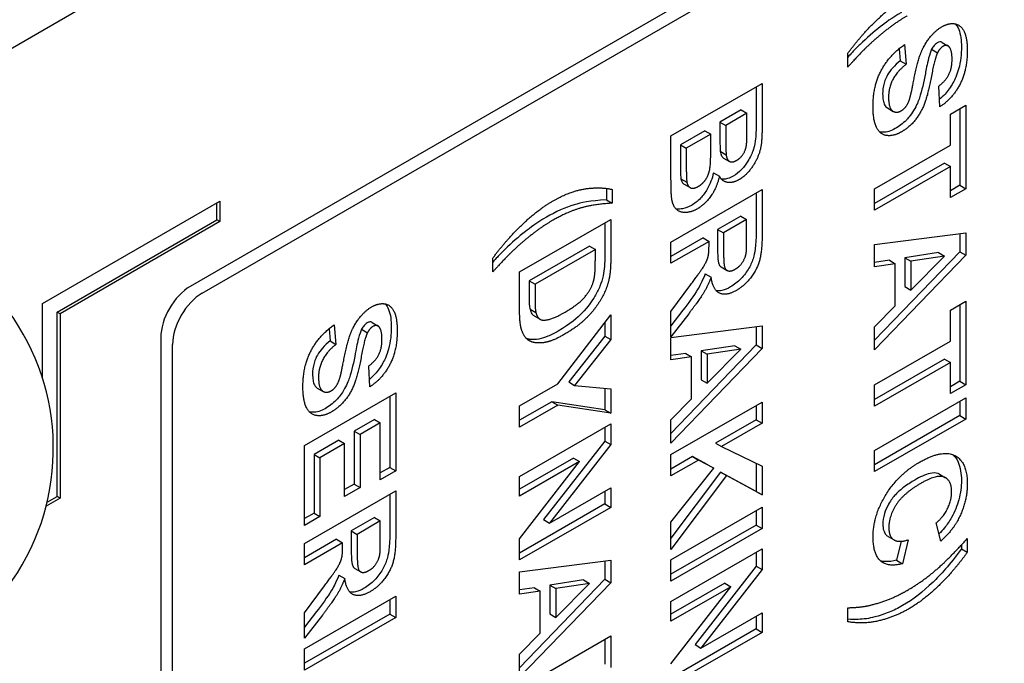
# Model space of a CAD drawing. Units: millimetres. Extents: x 195 to 6071, y 24 to 3405.
# Drawn here: x 1173 to 1188, y 2400 to 2410 of the extents above; entities that cross this region are included whole.
import ezdxf

# ---------------------------------------------------------------- set-up
doc = ezdxf.new("R2010")
doc.units = ezdxf.units.MM
doc.header["$LTSCALE"] = 12.5
doc.layers.add('Visible Edges(Hillmar_metric)', color=7, linetype='Continuous', lineweight=25)

msp = doc.modelspace()

# ---------------------------------------------------------------- linework, layer by layer
at = {"layer": 'Visible Edges(Hillmar_metric)'}
for p, q in [((1167.458, 2406.292), (1209, 2430.277)), ((1201.046, 2420.581), (1175.413, 2405.782)), ((1175.59, 2405.68), (1201.222, 2420.479)), ((1186, 2409.334), (1186.017, 2409.152)), ((1186.079, 2409.395), (1186.105, 2409.101)), ((1186.487, 2409.326), (1186.575, 2409.275)), ((1186.643, 2409.429), (1186.731, 2409.378)), ((1185.234, 2409.06), (1185.234, 2409.267)), ((1186.017, 2409.152), (1186.105, 2409.101)), ((1182.592, 2408.031), (1183.954, 2408.817)), ((1183.865, 2408.766), (1183.865, 2408.239)), ((1183.954, 2408.817), (1183.954, 2408.188)), ((1186.607, 2408.467), (1186.595, 2408.777)), ((1185.826, 2408.449), (1185.914, 2408.398)), ((1186.766, 2408.357), (1186.996, 2408.49)), ((1186.996, 2408.49), (1186.996, 2407.242)), ((1183.639, 2408.42), (1183.324, 2408.239)), ((1183.727, 2408.369), (1183.413, 2408.188)), ((1183.639, 2408.42), (1183.727, 2408.369)), ((1183.727, 2408.187), (1183.727, 2408.369)), ((1186.766, 2407.891), (1186.766, 2408.357)), ((1186.908, 2408.439), (1186.908, 2407.293)), ((1183.324, 2408.239), (1183.324, 2408.03)), ((1183.324, 2408.239), (1183.413, 2408.188)), ((1183.413, 2408.188), (1183.413, 2407.979)), ((1182.592, 2407.496), (1182.592, 2408.031)), ((1183.098, 2408.108), (1182.734, 2407.898)), ((1183.187, 2408.057), (1182.822, 2407.847)), ((1183.098, 2408.108), (1183.187, 2408.057)), ((1183.187, 2407.799), (1183.187, 2408.057)), ((1182.734, 2407.898), (1182.734, 2407.603)), ((1182.734, 2407.898), (1182.822, 2407.847)), ((1185.635, 2407.238), (1186.766, 2407.891)), ((1182.822, 2407.847), (1182.822, 2407.552)), ((1183.329, 2407.801), (1183.417, 2407.75)), ((1183.378, 2407.701), (1183.467, 2407.65)), ((1186.678, 2407.625), (1185.635, 2407.022)), ((1186.766, 2407.574), (1185.635, 2406.92)), ((1186.678, 2407.625), (1186.766, 2407.574)), ((1186.766, 2407.109), (1186.766, 2407.574)), ((1183.228, 2407.48), (1183.316, 2407.429)), ((1182.742, 2407.39), (1182.831, 2407.339)), ((1182.79, 2407.309), (1182.879, 2407.258)), ((1186.908, 2407.293), (1186.766, 2407.211)), ((1186.908, 2407.293), (1186.996, 2407.242)), ((1181.628, 2407.246), (1181.628, 2407.076)), ((1181.716, 2407.231), (1181.716, 2407.025)), ((1182.592, 2406.445), (1183.954, 2407.231)), ((1183.865, 2407.18), (1183.865, 2406.613)), ((1183.954, 2407.231), (1183.954, 2406.562)), ((1185.635, 2406.92), (1185.635, 2407.238)), ((1186.996, 2407.242), (1186.766, 2407.109)), ((1173.203, 2405.527), (1175.855, 2407.058)), ((1175.811, 2406.777), (1175.811, 2407.032)), ((1175.855, 2407.058), (1175.855, 2406.752)), ((1181.628, 2407.076), (1181.716, 2407.025)), ((1183.635, 2406.831), (1183.289, 2406.632)), ((1183.635, 2406.831), (1183.723, 2406.78)), ((1173.424, 2405.399), (1175.811, 2406.777)), ((1175.855, 2406.752), (1173.468, 2405.374)), ((1175.855, 2406.752), (1175.811, 2406.777)), ((1180.332, 2405.998), (1181.693, 2406.784)), ((1181.605, 2406.733), (1181.605, 2406.254)), ((1181.693, 2406.784), (1181.693, 2406.203)), ((1183.723, 2406.78), (1183.378, 2406.581)), ((1183.723, 2406.532), (1183.723, 2406.78)), ((1183.289, 2406.632), (1183.289, 2406.397)), ((1183.289, 2406.632), (1183.378, 2406.581)), ((1183.378, 2406.581), (1183.378, 2406.346)), ((1185.635, 2406.41), (1186.996, 2406.585)), ((1186.908, 2406.573), (1186.908, 2406.298)), ((1186.996, 2406.585), (1186.996, 2406.247)), ((1181.374, 2406.384), (1180.474, 2405.864)), ((1181.374, 2406.384), (1181.463, 2406.333)), ((1183.072, 2406.506), (1182.592, 2406.229)), ((1183.161, 2406.455), (1182.592, 2406.127)), ((1182.592, 2406.127), (1182.592, 2406.445)), ((1183.072, 2406.506), (1183.161, 2406.455)), ((1183.161, 2406.391), (1183.161, 2406.455)), ((1185.635, 2406.073), (1185.635, 2406.41)), ((1181.463, 2406.333), (1180.562, 2405.813)), ((1181.463, 2406.191), (1181.463, 2406.333)), ((1186.908, 2406.298), (1185.635, 2404.976)), ((1186.996, 2406.247), (1185.635, 2404.833)), ((1186.591, 2406.287), (1186.086, 2406.209)), ((1186.174, 2405.728), (1186.679, 2406.236)), ((1186.679, 2406.236), (1186.174, 2406.158)), ((1186.591, 2406.287), (1186.679, 2406.236)), ((1186.908, 2406.298), (1186.996, 2406.247)), ((1179.931, 2405.998), (1179.931, 2406.205)), ((1185.856, 2406.172), (1185.635, 2406.138)), ((1185.944, 2406.121), (1185.635, 2406.073)), ((1185.856, 2406.172), (1185.944, 2406.121)), ((1185.944, 2405.493), (1185.944, 2406.121)), ((1186.086, 2406.209), (1186.174, 2406.158)), ((1186.086, 2406.209), (1186.086, 2405.779)), ((1186.174, 2406.158), (1186.174, 2405.728)), ((1180.332, 2405.4), (1180.332, 2405.998)), ((1183.104, 2405.97), (1183.193, 2405.919)), ((1183.342, 2406.073), (1183.43, 2406.022)), ((1180.474, 2405.864), (1180.474, 2405.627)), ((1180.474, 2405.864), (1180.562, 2405.813)), ((1180.562, 2405.813), (1180.562, 2405.576)), ((1182.592, 2405.409), (1182.889, 2405.809)), ((1186.086, 2405.779), (1186.174, 2405.728)), ((1173.203, 2404.412), (1173.203, 2405.527)), ((1186.766, 2405.428), (1186.996, 2405.561)), ((1186.908, 2405.51), (1186.908, 2404.364)), ((1186.996, 2405.561), (1186.996, 2404.313)), ((1173.424, 2402.644), (1173.424, 2405.399)), ((1173.468, 2405.374), (1173.424, 2405.399)), ((1173.468, 2405.374), (1173.468, 2402.618)), ((1180.487, 2405.442), (1180.575, 2405.391)), ((1180.904, 2404.327), (1181.693, 2405.358)), ((1181.693, 2405.358), (1181.693, 2404.986)), ((1182.769, 2405.425), (1182.592, 2405.195)), ((1182.592, 2405.029), (1182.592, 2405.409)), ((1182.858, 2405.374), (1182.592, 2405.029)), ((1185.635, 2405.178), (1185.944, 2405.493)), ((1186.766, 2404.962), (1186.766, 2405.428)), ((1177.563, 2405.21), (1177.589, 2404.915)), ((1178.127, 2405.244), (1178.215, 2405.192)), ((1180.549, 2405.342), (1180.637, 2405.291)), ((1181.605, 2405.242), (1181.605, 2405.037)), ((1177.485, 2405.149), (1177.501, 2404.966)), ((1177.971, 2405.141), (1178.059, 2405.09)), ((1182.592, 2405.019), (1183.954, 2405.193)), ((1183.865, 2405.182), (1183.865, 2404.907)), ((1183.954, 2405.193), (1183.954, 2404.856)), ((1185.635, 2404.833), (1185.635, 2405.178)), ((1174.971, 2405.017), (1174.971, 2355.006)), ((1175.148, 2354.904), (1175.148, 2404.915)), ((1177.501, 2404.966), (1177.589, 2404.915)), ((1181.605, 2405.037), (1181.065, 2404.354)), ((1181.693, 2404.986), (1181.153, 2404.303)), ((1181.605, 2405.037), (1181.693, 2404.986)), ((1182.592, 2404.682), (1182.592, 2405.019)), ((1185.635, 2404.309), (1186.766, 2404.962)), ((1183.865, 2404.907), (1182.592, 2403.584)), ((1183.954, 2404.856), (1182.592, 2403.441)), ((1182.813, 2404.781), (1182.592, 2404.747)), ((1182.813, 2404.781), (1182.901, 2404.73)), ((1183.548, 2404.896), (1183.043, 2404.818)), ((1183.043, 2404.818), (1183.132, 2404.767)), ((1183.043, 2404.818), (1183.043, 2404.388)), ((1183.132, 2404.337), (1183.636, 2404.845)), ((1183.636, 2404.845), (1183.132, 2404.767)), ((1183.132, 2404.767), (1183.132, 2404.337)), ((1183.548, 2404.896), (1183.636, 2404.845)), ((1183.865, 2404.907), (1183.954, 2404.856)), ((1182.901, 2404.73), (1182.592, 2404.682)), ((1182.901, 2404.102), (1182.901, 2404.73)), ((1186.678, 2404.696), (1185.635, 2404.094)), ((1186.766, 2404.645), (1185.635, 2403.991)), ((1186.678, 2404.696), (1186.766, 2404.645)), ((1186.766, 2404.18), (1186.766, 2404.645)), ((1178.092, 2404.281), (1178.079, 2404.592)), ((1180.332, 2403.996), (1180.904, 2404.327)), ((1181.065, 2404.354), (1181.153, 2404.303)), ((1183.043, 2404.388), (1183.132, 2404.337)), ((1186.908, 2404.364), (1186.766, 2404.282)), ((1186.908, 2404.364), (1186.996, 2404.313)), ((1177.119, 2403.406), (1178.481, 2404.192)), ((1177.31, 2404.263), (1177.399, 2404.212)), ((1178.481, 2404.192), (1178.481, 2403.026)), ((1181.153, 2404.303), (1181.693, 2404.253)), ((1181.605, 2404.261), (1181.605, 2403.937)), ((1181.693, 2404.253), (1181.693, 2403.886)), ((1185.635, 2403.991), (1185.635, 2404.309)), ((1186.996, 2404.313), (1186.766, 2404.18)), ((1178.392, 2404.141), (1178.392, 2403.077)), ((1180.814, 2404.059), (1180.332, 2403.781)), ((1180.814, 2404.059), (1180.902, 2404.008)), ((1181.605, 2403.937), (1180.814, 2404.059)), ((1182.592, 2403.787), (1182.901, 2404.102)), ((1182.592, 2403.268), (1183.954, 2404.054)), ((1183.954, 2404.054), (1183.954, 2403.736)), ((1185.635, 2403.331), (1186.996, 2404.117)), ((1186.908, 2404.066), (1186.908, 2403.851)), ((1186.996, 2404.117), (1186.996, 2403.8)), ((1180.902, 2404.008), (1180.332, 2403.679)), ((1180.332, 2403.679), (1180.332, 2403.996)), ((1181.693, 2403.886), (1180.902, 2404.008)), ((1181.605, 2403.937), (1181.693, 2403.886)), ((1183.865, 2404.003), (1183.865, 2403.787)), ((1178.162, 2403.793), (1177.86, 2403.618)), ((1178.25, 2403.742), (1177.948, 2403.567)), ((1178.162, 2403.793), (1178.25, 2403.742)), ((1178.25, 2402.893), (1178.25, 2403.742)), ((1182.592, 2403.441), (1182.592, 2403.787)), ((1183.865, 2403.787), (1183.26, 2403.438)), ((1183.954, 2403.736), (1183.348, 2403.387)), ((1183.865, 2403.787), (1183.954, 2403.736)), ((1186.908, 2403.851), (1185.635, 2403.116)), ((1186.996, 2403.8), (1185.635, 2403.014)), ((1186.908, 2403.851), (1186.996, 2403.8)), ((1177.86, 2403.618), (1177.86, 2402.828)), ((1177.86, 2403.618), (1177.948, 2403.567)), ((1180.332, 2402.941), (1181.693, 2403.727)), ((1181.605, 2403.676), (1181.605, 2403.47)), ((1181.693, 2403.727), (1181.693, 2403.419)), ((1177.63, 2403.485), (1177.261, 2403.272)), ((1177.63, 2403.485), (1177.718, 2403.434)), ((1177.948, 2403.567), (1177.948, 2402.777)), ((1181.605, 2403.47), (1180.691, 2402.297)), ((1181.605, 2403.47), (1181.693, 2403.419)), ((1177.119, 2402.21), (1177.119, 2403.406)), ((1177.718, 2403.434), (1177.349, 2403.221)), ((1177.718, 2402.644), (1177.718, 2403.434)), ((1181.693, 2403.419), (1180.78, 2402.245)), ((1183.26, 2403.438), (1183.348, 2403.387)), ((1183.348, 2403.387), (1183.954, 2403.095)), ((1185.635, 2403.014), (1185.635, 2403.331)), ((1177.261, 2403.272), (1177.261, 2402.394)), ((1177.261, 2403.272), (1177.349, 2403.221)), ((1177.349, 2403.221), (1177.349, 2402.343)), ((1181.137, 2403.214), (1180.332, 2402.749)), ((1181.225, 2403.163), (1180.332, 2402.647)), ((1180.332, 2402.011), (1181.225, 2403.163)), ((1181.137, 2403.214), (1181.225, 2403.163)), ((1182.592, 2402.95), (1182.592, 2403.268)), ((1182.914, 2403.238), (1182.592, 2403.052)), ((1183.003, 2403.187), (1182.592, 2402.95)), ((1183.143, 2403.114), (1182.914, 2403.238)), ((1182.914, 2403.238), (1183.003, 2403.187)), ((1183.231, 2403.063), (1183.003, 2403.187)), ((1178.392, 2403.077), (1178.25, 2402.995)), ((1178.481, 2403.026), (1178.25, 2402.893)), ((1178.392, 2403.077), (1178.481, 2403.026)), ((1182.592, 2402.26), (1183.231, 2403.063)), ((1183.335, 2403.005), (1182.592, 2402.017)), ((1183.143, 2403.114), (1183.231, 2403.063)), ((1183.865, 2402.718), (1183.335, 2403.005)), ((1183.335, 2403.005), (1183.423, 2402.954)), ((1183.865, 2403.138), (1183.865, 2402.718)), ((1183.954, 2403.095), (1183.954, 2402.667)), ((1180.332, 2402.647), (1180.332, 2402.941)), ((1183.423, 2402.954), (1182.592, 2401.849)), ((1183.954, 2402.667), (1183.423, 2402.954)), ((1186.605, 2402.974), (1186.694, 2402.923)), ((1177.119, 2401.94), (1178.481, 2402.726)), ((1177.86, 2402.828), (1177.718, 2402.746)), ((1177.948, 2402.777), (1177.718, 2402.644)), ((1177.86, 2402.828), (1177.948, 2402.777)), ((1178.481, 2402.726), (1178.481, 2402.058)), ((1180.78, 2402.245), (1181.693, 2402.773)), ((1181.605, 2402.722), (1181.605, 2402.53)), ((1181.693, 2402.773), (1181.693, 2402.479)), ((1183.865, 2402.718), (1183.954, 2402.667)), ((1173.468, 2402.618), (1173.258, 2402.497)), ((1173.273, 2402.556), (1173.424, 2402.644)), ((1173.468, 2402.618), (1173.424, 2402.644)), ((1178.392, 2402.675), (1178.392, 2402.109)), ((1181.605, 2402.53), (1180.332, 2401.795)), ((1181.693, 2402.479), (1180.332, 2401.693)), ((1181.605, 2402.53), (1181.693, 2402.479)), ((1182.592, 2401.695), (1183.954, 2402.482)), ((1183.865, 2402.43), (1183.865, 2402.215)), ((1183.954, 2402.482), (1183.954, 2402.164)), ((1177.261, 2402.394), (1177.119, 2402.312)), ((1177.349, 2402.343), (1177.119, 2402.21)), ((1177.261, 2402.394), (1177.349, 2402.343)), ((1178.162, 2402.327), (1177.816, 2402.127)), ((1178.25, 2402.276), (1177.905, 2402.076)), ((1178.162, 2402.327), (1178.25, 2402.276)), ((1178.25, 2402.028), (1178.25, 2402.276)), ((1180.691, 2402.297), (1180.78, 2402.245)), ((1177.816, 2402.127), (1177.816, 2401.892)), ((1177.816, 2402.127), (1177.905, 2402.076)), ((1182.592, 2401.849), (1182.592, 2402.26)), ((1183.865, 2402.215), (1182.592, 2401.48)), ((1183.954, 2402.164), (1182.592, 2401.378)), ((1183.865, 2402.215), (1183.954, 2402.164)), ((1186.622, 2401.972), (1186.556, 2402.248)), ((1177.599, 2402.002), (1177.119, 2401.725)), ((1177.599, 2402.002), (1177.688, 2401.951)), ((1177.905, 2402.076), (1177.905, 2401.841)), ((1180.332, 2401.693), (1180.332, 2402.011)), ((1185.839, 2402.043), (1185.927, 2401.992)), ((1186.031, 2401.973), (1185.964, 2401.689)), ((1186.136, 2401.994), (1186.052, 2401.638)), ((1187.019, 2402.013), (1187.019, 2401.808)), ((1177.688, 2401.951), (1177.119, 2401.623)), ((1177.119, 2401.623), (1177.119, 2401.94)), ((1177.688, 2401.886), (1177.688, 2401.951)), ((1182.592, 2401.072), (1183.954, 2401.858)), ((1183.954, 2401.858), (1183.954, 2401.55)), ((1186.931, 2401.917), (1186.931, 2401.859)), ((1186.931, 2401.859), (1187.019, 2401.808)), ((1180.332, 2401.517), (1181.693, 2401.692)), ((1181.605, 2401.68), (1181.605, 2401.405)), ((1181.693, 2401.692), (1181.693, 2401.354)), ((1182.592, 2401.378), (1182.592, 2401.695)), ((1183.865, 2401.807), (1183.865, 2401.601)), ((1185.964, 2401.689), (1186.052, 2401.638)), ((1177.869, 2401.568), (1177.958, 2401.517)), ((1183.865, 2401.601), (1182.952, 2400.428)), ((1183.954, 2401.55), (1183.04, 2400.377)), ((1183.865, 2401.601), (1183.954, 2401.55)), ((1177.632, 2401.466), (1177.72, 2401.415)), ((1180.332, 2401.18), (1180.332, 2401.517)), ((1181.605, 2401.405), (1180.332, 2400.083)), ((1181.287, 2401.394), (1180.783, 2401.316)), ((1181.287, 2401.394), (1181.376, 2401.343)), ((1181.605, 2401.405), (1181.693, 2401.354)), ((1177.119, 2400.905), (1177.416, 2401.305)), ((1181.693, 2401.354), (1180.332, 2399.94)), ((1180.552, 2401.279), (1180.332, 2401.245)), ((1180.552, 2401.279), (1180.641, 2401.228)), ((1180.783, 2401.316), (1180.871, 2401.265)), ((1180.783, 2401.316), (1180.783, 2400.886)), ((1180.871, 2400.835), (1181.376, 2401.343)), ((1181.376, 2401.343), (1180.871, 2401.265)), ((1180.871, 2401.265), (1180.871, 2400.835)), ((1183.397, 2401.346), (1182.592, 2400.881)), ((1182.592, 2400.142), (1183.485, 2401.294)), ((1183.485, 2401.294), (1182.592, 2400.779)), ((1183.397, 2401.346), (1183.485, 2401.294)), ((1177.119, 2400.364), (1178.481, 2401.151)), ((1178.392, 2401.1), (1178.392, 2400.884)), ((1178.481, 2401.151), (1178.481, 2400.833)), ((1180.641, 2401.228), (1180.332, 2401.18)), ((1180.641, 2400.6), (1180.641, 2401.228)), ((1182.592, 2400.779), (1182.592, 2401.072)), ((1185.234, 2400.77), (1185.234, 2400.979)), ((1177.296, 2400.921), (1177.119, 2400.691)), ((1177.119, 2400.525), (1177.119, 2400.905)), ((1178.392, 2400.884), (1177.119, 2400.149)), ((1177.385, 2400.87), (1177.119, 2400.525)), ((1178.481, 2400.833), (1177.119, 2400.047)), ((1178.392, 2400.884), (1178.481, 2400.833)), ((1180.783, 2400.886), (1180.871, 2400.835)), ((1183.04, 2400.377), (1183.954, 2400.904)), ((1183.865, 2400.853), (1183.865, 2400.662)), ((1183.954, 2400.904), (1183.954, 2400.611)), ((1183.865, 2400.662), (1182.592, 2399.927)), ((1183.865, 2400.662), (1183.954, 2400.611)), ((1180.332, 2400.285), (1180.641, 2400.6)), ((1180.332, 2399.773), (1181.693, 2400.559)), ((1181.605, 2400.508), (1181.605, 2400.135)), ((1181.693, 2400.559), (1181.693, 2400.084)), ((1183.954, 2400.611), (1182.592, 2399.825)), ((1177.119, 2400.047), (1177.119, 2400.364)), ((1182.952, 2400.428), (1183.04, 2400.377)), ((1180.332, 2399.94), (1180.332, 2400.285))]:
    msp.add_line(p, q, dxfattribs=at)
msp.add_arc((1169.888, 2403.359), 3.479, 259.2977, 40.7023, dxfattribs=at)
for centre, major_axis, start_param, end_param in [((1175.413, 2405.272), (-0.312, -0.541), 3.926991, 5.497787), ((1175.59, 2405.17), (0.313, 0.541), 0.785398, 2.356194)]:
    msp.add_ellipse(centre, major_axis=major_axis, ratio=0.57735, start_param=start_param, end_param=end_param, dxfattribs=at)
for points in [[(1185.234, 2409.267), (1185.449, 2409.555), (1185.911, 2409.993), (1186.128, 2410.118)], [(1186.123, 2409.827), (1185.97, 2409.738), (1185.65, 2409.488), (1185.506, 2409.348)], [(1186.367, 2409.36), (1186.479, 2409.569), (1186.639, 2409.662)], [(1186.639, 2409.662), (1186.744, 2409.723), (1186.925, 2409.69), (1187.019, 2409.489), (1187.019, 2409.308)], [(1185.506, 2409.348), (1185.412, 2409.257), (1185.234, 2409.06)], [(1185.611, 2408.475), (1185.611, 2408.774), (1185.85, 2409.232), (1186.079, 2409.395)], [(1186.232, 2408.924), (1186.287, 2409.211), (1186.367, 2409.36)], [(1186.658, 2409.37), (1186.61, 2409.342), (1186.575, 2409.275)], [(1186.743, 2409.369), (1186.711, 2409.4), (1186.658, 2409.37)], [(1186.792, 2409.18), (1186.792, 2409.319), (1186.743, 2409.369)], [(1186.575, 2409.275), (1186.532, 2409.189), (1186.437, 2408.671), (1186.336, 2408.391), (1186.161, 2408.164), (1186.031, 2408.089)], [(1186.595, 2408.777), (1186.7, 2408.858), (1186.792, 2409.046), (1186.792, 2409.18)], [(1187.019, 2409.308), (1187.019, 2409.012), (1186.795, 2408.583), (1186.607, 2408.467)], [(1186.105, 2409.101), (1185.97, 2408.995), (1185.843, 2408.751), (1185.843, 2408.607)], [(1186.172, 2408.635), (1186.189, 2408.7), (1186.232, 2408.924)], [(1185.843, 2408.607), (1185.843, 2408.454), (1185.956, 2408.363), (1186.031, 2408.406)], [(1186.031, 2408.406), (1186.08, 2408.435), (1186.148, 2408.539), (1186.172, 2408.635)], [(1186.031, 2408.089), (1185.915, 2408.022), (1185.711, 2408.053), (1185.611, 2408.27), (1185.611, 2408.475)], [(1183.954, 2408.188), (1183.954, 2408.001), (1183.927, 2407.802), (1183.841, 2407.608), (1183.699, 2407.429), (1183.611, 2407.378)], [(1183.723, 2407.913), (1183.727, 2407.962), (1183.727, 2408.187)], [(1183.413, 2407.979), (1183.413, 2407.793), (1183.417, 2407.75)], [(1183.573, 2407.665), (1183.636, 2407.702), (1183.714, 2407.827), (1183.723, 2407.913)], [(1183.001, 2407.276), (1183.062, 2407.312), (1183.147, 2407.429), (1183.187, 2407.583), (1183.187, 2407.799)], [(1183.417, 2407.75), (1183.426, 2407.674), (1183.506, 2407.627), (1183.573, 2407.665)], [(1182.601, 2407.118), (1182.594, 2407.194), (1182.592, 2407.496)], [(1182.822, 2407.552), (1182.822, 2407.379), (1182.831, 2407.339)], [(1183.316, 2407.429), (1183.28, 2407.264), (1183.106, 2407.01), (1182.987, 2406.941)], [(1183.611, 2407.378), (1183.516, 2407.323), (1183.357, 2407.35), (1183.316, 2407.429)], [(1182.831, 2407.339), (1182.842, 2407.275), (1182.928, 2407.234), (1183.001, 2407.276)], [(1180.824, 2407.056), (1181.093, 2407.212), (1181.332, 2407.243)], [(1181.332, 2407.243), (1181.541, 2407.271), (1181.716, 2407.231)], [(1179.931, 2406.205), (1180.146, 2406.493), (1180.608, 2406.931), (1180.824, 2407.056)], [(1181.716, 2407.025), (1181.435, 2407.01), (1181.04, 2406.892), (1180.819, 2406.765)], [(1182.987, 2406.941), (1182.894, 2406.887), (1182.718, 2406.886), (1182.614, 2406.999), (1182.601, 2407.118)], [(1180.819, 2406.765), (1180.667, 2406.677), (1180.347, 2406.426), (1180.203, 2406.286)], [(1183.954, 2406.562), (1183.954, 2406.309), (1183.88, 2406.039), (1183.693, 2405.793), (1183.572, 2405.723)], [(1183.719, 2406.297), (1183.723, 2406.339), (1183.723, 2406.532)], [(1182.889, 2405.809), (1183.047, 2406.025), (1183.131, 2406.162), (1183.161, 2406.28), (1183.161, 2406.391)], [(1180.203, 2406.286), (1180.108, 2406.195), (1179.931, 2405.998)], [(1183.378, 2406.346), (1183.378, 2406.117), (1183.411, 2406.022), (1183.493, 2406.005), (1183.554, 2406.04)], [(1183.554, 2406.04), (1183.622, 2406.08), (1183.708, 2406.214), (1183.719, 2406.297)], [(1181.449, 2405.92), (1181.463, 2405.995), (1181.463, 2406.191)], [(1181.693, 2406.203), (1181.693, 2406.006), (1181.667, 2405.888)], [(1181.667, 2405.888), (1181.632, 2405.73), (1181.451, 2405.428), (1181.191, 2405.174), (1180.999, 2405.064)], [(1181.012, 2405.398), (1181.17, 2405.49), (1181.338, 2405.651), (1181.433, 2405.822), (1181.449, 2405.92)], [(1183.193, 2405.919), (1183.141, 2405.786), (1183.016, 2405.58), (1182.858, 2405.374)], [(1183.572, 2405.723), (1183.419, 2405.635), (1183.219, 2405.727), (1183.193, 2405.919)], [(1178.124, 2405.477), (1178.229, 2405.537), (1178.409, 2405.505), (1178.504, 2405.303), (1178.504, 2405.122)], [(1180.562, 2405.576), (1180.562, 2405.442), (1180.575, 2405.391)], [(1177.851, 2405.174), (1177.963, 2405.384), (1178.124, 2405.477)], [(1180.361, 2405.135), (1180.332, 2405.224), (1180.332, 2405.4)], [(1180.575, 2405.391), (1180.592, 2405.322), (1180.671, 2405.266), (1180.855, 2405.307), (1181.012, 2405.398)], [(1177.095, 2404.29), (1177.095, 2404.588), (1177.334, 2405.046), (1177.563, 2405.21)], [(1178.059, 2405.09), (1178.016, 2405.003), (1177.921, 2404.485), (1177.821, 2404.205), (1177.645, 2403.978), (1177.516, 2403.903)], [(1177.716, 2404.738), (1177.771, 2405.025), (1177.851, 2405.174)], [(1178.142, 2405.184), (1178.095, 2405.157), (1178.059, 2405.09)], [(1178.504, 2405.122), (1178.504, 2404.826), (1178.279, 2404.397), (1178.092, 2404.281)], [(1178.227, 2405.183), (1178.195, 2405.215), (1178.142, 2405.184)], [(1178.276, 2404.994), (1178.276, 2405.133), (1178.227, 2405.183)], [(1180.469, 2404.974), (1180.399, 2405.017), (1180.361, 2405.135)], [(1180.999, 2405.064), (1180.831, 2404.966), (1180.709, 2404.944)], [(1177.589, 2404.915), (1177.454, 2404.81), (1177.328, 2404.565), (1177.328, 2404.422)], [(1178.079, 2404.592), (1178.184, 2404.673), (1178.276, 2404.86), (1178.276, 2404.994)], [(1180.709, 2404.944), (1180.561, 2404.919), (1180.469, 2404.974)], [(1177.657, 2404.45), (1177.673, 2404.514), (1177.716, 2404.738)], [(1177.328, 2404.422), (1177.328, 2404.268), (1177.44, 2404.177), (1177.516, 2404.221)], [(1177.516, 2404.221), (1177.564, 2404.249), (1177.632, 2404.354), (1177.657, 2404.45)], [(1177.516, 2403.903), (1177.399, 2403.836), (1177.195, 2403.868), (1177.095, 2404.085), (1177.095, 2404.29)], [(1185.612, 2402.037), (1185.612, 2402.35), (1185.982, 2402.967), (1186.303, 2403.153)], [(1186.303, 2403.153), (1186.644, 2403.349), (1187.019, 2403.161), (1187.019, 2402.83)], [(1186.785, 2402.71), (1186.785, 2402.885), (1186.568, 2402.978), (1186.324, 2402.837)], [(1186.324, 2402.837), (1186.066, 2402.688), (1185.847, 2402.347), (1185.847, 2402.176)], [(1186.556, 2402.248), (1186.662, 2402.336), (1186.785, 2402.585), (1186.785, 2402.71)], [(1187.019, 2402.83), (1187.019, 2402.543), (1186.872, 2402.277)], [(1186.872, 2402.277), (1186.785, 2402.12), (1186.622, 2401.972)], [(1185.847, 2402.176), (1185.847, 2402.049), (1185.987, 2401.948), (1186.136, 2401.994)], [(1178.481, 2402.058), (1178.481, 2401.805), (1178.407, 2401.535), (1178.22, 2401.289), (1178.099, 2401.219)], [(1178.246, 2401.793), (1178.25, 2401.835), (1178.25, 2402.028)], [(1186.052, 2401.638), (1185.829, 2401.58), (1185.612, 2401.784), (1185.612, 2402.037)], [(1186.123, 2401.239), (1186.344, 2401.366), (1186.738, 2401.703), (1187.019, 2402.013)], [(1177.416, 2401.305), (1177.575, 2401.52), (1177.658, 2401.658), (1177.688, 2401.776), (1177.688, 2401.886)], [(1177.905, 2401.841), (1177.905, 2401.613), (1177.938, 2401.518), (1178.02, 2401.5), (1178.081, 2401.536)], [(1178.081, 2401.536), (1178.15, 2401.575), (1178.235, 2401.71), (1178.246, 2401.793)], [(1187.019, 2401.808), (1186.82, 2401.531), (1186.372, 2401.093), (1186.141, 2400.96)], [(1177.72, 2401.415), (1177.668, 2401.282), (1177.544, 2401.076), (1177.385, 2400.87)], [(1178.099, 2401.219), (1177.946, 2401.131), (1177.746, 2401.222), (1177.72, 2401.415)], [(1185.234, 2400.979), (1185.399, 2400.985), (1185.576, 2401.015), (1185.806, 2401.086), (1186.014, 2401.176), (1186.123, 2401.239)], [(1186.141, 2400.96), (1185.947, 2400.847), (1185.725, 2400.79)], [(1185.725, 2400.79), (1185.477, 2400.727), (1185.234, 2400.77)]]:
    msp.add_open_spline(points, degree=2, dxfattribs=at)
for points, knots in [([(1186.034, 2409.878), (1185.896, 2409.798), (1185.783, 2409.712), (1185.619, 2409.583), (1185.517, 2409.495), (1185.418, 2409.399)], [-0.05662221, -0.05662221, -0.05662221, -0.05662221, -0.03555233, -0.03555233, 0, 0, 0, 0]), ([(1186.841, 2409.705), (1186.861, 2409.684), (1186.878, 2409.657), (1186.921, 2409.55), (1186.931, 2409.455), (1186.931, 2409.359)], [-0.04136092, -0.04136092, -0.04136092, -0.04136092, -0.02844417, -0.02844417, 0, 0, 0, 0]), ([(1185.418, 2409.399), (1185.38, 2409.363), (1185.339, 2409.32), (1185.28, 2409.258), (1185.257, 2409.233), (1185.234, 2409.208)], [-0.03215301, -0.03215301, -0.03215301, -0.03215301, -0.01889731, -0.01889731, -0.01068347, -0.01068347, -0.01068347, -0.01068347]), ([(1186.487, 2409.326), (1186.471, 2409.295), (1186.456, 2409.248), (1186.418, 2409.104), (1186.401, 2409.009), (1186.37, 2408.841), (1186.34, 2408.705), (1186.29, 2408.556), (1186.264, 2408.488), (1186.171, 2408.335), (1186.126, 2408.286), (1186.056, 2408.214), (1185.999, 2408.172), (1185.943, 2408.14)], [-0.05608211, -0.05608211, -0.05608211, -0.05608211, -0.05250625, -0.05250625, -0.04701852, -0.04701852, -0.03168864, -0.03168864, -0.0254248, -0.0254248, -0.01911562, -0.01911562, 0, 0, 0, 0]), ([(1186.57, 2409.421), (1186.562, 2409.416), (1186.554, 2409.411), (1186.539, 2409.398), (1186.532, 2409.391), (1186.51, 2409.366), (1186.497, 2409.347), (1186.487, 2409.326)], [-0.01085012, -0.01085012, -0.01085012, -0.01085012, -0.00818037, -0.00818037, -0.00555269, -0.00555269, 0, 0, 0, 0]), ([(1186.643, 2409.429), (1186.64, 2409.431), (1186.637, 2409.432), (1186.627, 2409.436), (1186.619, 2409.436), (1186.598, 2409.434), (1186.584, 2409.429), (1186.57, 2409.421)], [-0.009229124, -0.009229124, -0.009229124, -0.009229124, -0.007954791, -0.007954791, -0.004772355, -0.004772355, 0, 0, 0, 0]), ([(1186.931, 2409.359), (1186.931, 2409.257), (1186.921, 2409.143), (1186.865, 2408.94), (1186.833, 2408.873), (1186.772, 2408.762), (1186.732, 2408.707), (1186.66, 2408.627), (1186.632, 2408.601), (1186.603, 2408.578)], [-0.06749025, -0.06749025, -0.06749025, -0.06749025, -0.05019611, -0.05019611, -0.03654056, -0.03654056, -0.01968808, -0.01968808, -0.00963025, -0.00963025, -0.00963025, -0.00963025]), ([(1186.017, 2409.152), (1185.978, 2409.121), (1185.938, 2409.086), (1185.875, 2409.014), (1185.849, 2408.98), (1185.813, 2408.915), (1185.792, 2408.874), (1185.761, 2408.764), (1185.755, 2408.709), (1185.755, 2408.658)], [-0.07520006, -0.07520006, -0.07520006, -0.07520006, -0.04927222, -0.04927222, -0.02912185, -0.02912185, -0.01493766, -0.01493766, 0, 0, 0, 0]), ([(1185.755, 2408.658), (1185.755, 2408.626), (1185.757, 2408.594), (1185.766, 2408.54), (1185.773, 2408.516), (1185.796, 2408.469), (1185.812, 2408.457), (1185.826, 2408.449)], [-0.03065857, -0.03065857, -0.03065857, -0.03065857, -0.02546677, -0.02546677, -0.02105944, -0.02105944, -0.01492556, -0.01492556, -0.01492556, -0.01492556]), ([(1183.865, 2408.239), (1183.865, 2408.165), (1183.864, 2408.067), (1183.851, 2407.945), (1183.844, 2407.889), (1183.806, 2407.777), (1183.782, 2407.719), (1183.721, 2407.621), (1183.688, 2407.572), (1183.606, 2407.486), (1183.565, 2407.454), (1183.523, 2407.429)], [-0.2221271, -0.2221271, -0.2221271, -0.2221271, -0.1198698, -0.1198698, -0.0646536, -0.0646536, -0.0300586, -0.0300586, -0.0143261, -0.0143261, 0, 0, 0, 0]), ([(1183.324, 2408.03), (1183.324, 2407.984), (1183.325, 2407.927), (1183.326, 2407.851), (1183.327, 2407.819), (1183.329, 2407.801)], [-0.01427129, -0.01427129, -0.01427129, -0.01427129, -0.00547823, -0.00547823, 0, 0, 0, 0]), ([(1185.943, 2408.14), (1185.911, 2408.122), (1185.88, 2408.108), (1185.819, 2408.089), (1185.789, 2408.085), (1185.743, 2408.086), (1185.725, 2408.088), (1185.707, 2408.092)], [-0.08408009, -0.08408009, -0.08408009, -0.08408009, -0.07292044, -0.07292044, -0.06169888, -0.06169888, -0.05482091, -0.05482091, -0.05482091, -0.05482091]), ([(1183.329, 2407.801), (1183.332, 2407.776), (1183.338, 2407.753), (1183.358, 2407.716), (1183.369, 2407.706), (1183.378, 2407.701)], [-0.02193551, -0.02193551, -0.02193551, -0.02193551, -0.017574329, -0.017574329, -0.013246477, -0.013246477, -0.013246477, -0.013246477]), ([(1182.734, 2407.603), (1182.734, 2407.559), (1182.734, 2407.506), (1182.737, 2407.434), (1182.739, 2407.405), (1182.742, 2407.39)], [-0.01307108, -0.01307108, -0.01307108, -0.01307108, -0.00530224, -0.00530224, 0, 0, 0, 0]), ([(1183.228, 2407.48), (1183.219, 2407.437), (1183.206, 2407.395), (1183.175, 2407.313), (1183.157, 2407.274), (1183.106, 2407.186), (1183.071, 2407.139), (1182.99, 2407.054), (1182.945, 2407.019), (1182.899, 2406.992)], [-0.05128458, -0.05128458, -0.05128458, -0.05128458, -0.04004426, -0.04004426, -0.0296959, -0.0296959, -0.01571877, -0.01571877, 0, 0, 0, 0]), ([(1183.523, 2407.429), (1183.483, 2407.407), (1183.445, 2407.392), (1183.385, 2407.384), (1183.363, 2407.384), (1183.343, 2407.388)], [-0.04004314, -0.04004314, -0.04004314, -0.04004314, -0.02815619, -0.02815619, -0.02047203, -0.02047203, -0.02047203, -0.02047203]), ([(1182.742, 2407.39), (1182.746, 2407.37), (1182.751, 2407.353), (1182.768, 2407.326), (1182.778, 2407.316), (1182.79, 2407.309)], [-0.03663626, -0.03663626, -0.03663626, -0.03663626, -0.02641067, -0.02641067, -0.01689656, -0.01689656, -0.01689656, -0.01689656]), ([(1181.628, 2407.076), (1181.388, 2407.063), (1181.242, 2407.03), (1181.012, 2406.961), (1180.872, 2406.897), (1180.731, 2406.816)], [-0.08034635, -0.08034635, -0.08034635, -0.08034635, -0.04785244, -0.04785244, 0, 0, 0, 0]), ([(1182.899, 2406.992), (1182.853, 2406.966), (1182.808, 2406.949), (1182.744, 2406.938), (1182.705, 2406.934), (1182.666, 2406.943)], [-0.13918574, -0.13918574, -0.13918574, -0.13918574, -0.07523039, -0.07523039, -0.04349586, -0.04349586, -0.04349586, -0.04349586]), ([(1180.731, 2406.816), (1180.592, 2406.736), (1180.48, 2406.65), (1180.315, 2406.522), (1180.214, 2406.434), (1180.114, 2406.338)], [-0.05662221, -0.05662221, -0.05662221, -0.05662221, -0.03555233, -0.03555233, 0, 0, 0, 0]), ([(1183.865, 2406.613), (1183.865, 2406.375), (1183.841, 2406.267), (1183.809, 2406.159), (1183.787, 2406.107), (1183.726, 2406.001), (1183.685, 2405.946), (1183.59, 2405.846), (1183.537, 2405.806), (1183.483, 2405.774)], [-0.06512789, -0.06512789, -0.06512789, -0.06512789, -0.0498424, -0.0498424, -0.0347804, -0.0347804, -0.01841957, -0.01841957, 0, 0, 0, 0]), ([(1183.289, 2406.397), (1183.289, 2406.335), (1183.29, 2406.254), (1183.299, 2406.141), (1183.304, 2406.122), (1183.319, 2406.092), (1183.329, 2406.08), (1183.342, 2406.073)], [-0.04558913, -0.04558913, -0.04558913, -0.04558913, -0.03545375, -0.03545375, -0.02649714, -0.02649714, -0.01681671, -0.01681671, -0.01681671, -0.01681671]), ([(1180.114, 2406.338), (1180.077, 2406.301), (1180.035, 2406.258), (1179.977, 2406.196), (1179.954, 2406.171), (1179.931, 2406.146)], [-0.03215301, -0.03215301, -0.03215301, -0.03215301, -0.01889731, -0.01889731, -0.01068347, -0.01068347, -0.01068347, -0.01068347]), ([(1181.605, 2406.254), (1181.605, 2406.197), (1181.603, 2406.136), (1181.595, 2406.034), (1181.589, 2405.985), (1181.579, 2405.939)], [-0.02889767, -0.02889767, -0.02889767, -0.02889767, -0.01220137, -0.01220137, 0, 0, 0, 0]), ([(1183.104, 2405.97), (1183.058, 2405.851), (1183.016, 2405.776), (1182.938, 2405.648), (1182.845, 2405.523), (1182.769, 2405.425)], [-0.04487466, -0.04487466, -0.04487466, -0.04487466, -0.03019518, -0.03019518, 0, 0, 0, 0]), ([(1181.579, 2405.939), (1181.567, 2405.888), (1181.552, 2405.837), (1181.51, 2405.734), (1181.485, 2405.683), (1181.416, 2405.568), (1181.356, 2405.478), (1181.197, 2405.315), (1181.092, 2405.219), (1180.91, 2405.115)], [-0.2817825, -0.2817825, -0.2817825, -0.2817825, -0.2165176, -0.2165176, -0.1513261, -0.1513261, -0.0616365, -0.0616365, 0, 0, 0, 0]), ([(1183.483, 2405.774), (1183.44, 2405.749), (1183.396, 2405.73), (1183.323, 2405.715), (1183.294, 2405.714), (1183.267, 2405.72)], [-0.06559258, -0.06559258, -0.06559258, -0.06559258, -0.05087699, -0.05087699, -0.03969176, -0.03969176, -0.03969176, -0.03969176]), ([(1178.326, 2405.52), (1178.345, 2405.499), (1178.362, 2405.471), (1178.405, 2405.364), (1178.415, 2405.27), (1178.415, 2405.173)], [-0.04136092, -0.04136092, -0.04136092, -0.04136092, -0.02844417, -0.02844417, 0, 0, 0, 0]), ([(1180.474, 2405.627), (1180.474, 2405.59), (1180.474, 2405.549), (1180.479, 2405.488), (1180.482, 2405.461), (1180.487, 2405.442)], [-0.01630018, -0.01630018, -0.01630018, -0.01630018, -0.00685618, -0.00685618, 0, 0, 0, 0]), ([(1180.487, 2405.442), (1180.493, 2405.415), (1180.503, 2405.392), (1180.528, 2405.355), (1180.541, 2405.346), (1180.549, 2405.342)], [-0.091194973, -0.091194973, -0.091194973, -0.091194973, -0.085983542, -0.085983542, -0.081297274, -0.081297274, -0.081297274, -0.081297274]), ([(1178.054, 2405.235), (1178.046, 2405.231), (1178.038, 2405.225), (1178.023, 2405.213), (1178.016, 2405.205), (1177.994, 2405.181), (1177.982, 2405.161), (1177.971, 2405.141)], [-0.01085012, -0.01085012, -0.01085012, -0.01085012, -0.00818037, -0.00818037, -0.00555269, -0.00555269, 0, 0, 0, 0]), ([(1178.127, 2405.244), (1178.124, 2405.245), (1178.122, 2405.246), (1178.111, 2405.25), (1178.103, 2405.251), (1178.082, 2405.249), (1178.068, 2405.244), (1178.054, 2405.235)], [-0.009229124, -0.009229124, -0.009229124, -0.009229124, -0.007954791, -0.007954791, -0.004772355, -0.004772355, 0, 0, 0, 0]), ([(1177.971, 2405.141), (1177.955, 2405.109), (1177.94, 2405.063), (1177.902, 2404.919), (1177.885, 2404.823), (1177.854, 2404.656), (1177.825, 2404.519), (1177.774, 2404.371), (1177.748, 2404.302), (1177.655, 2404.149), (1177.61, 2404.101), (1177.54, 2404.029), (1177.483, 2403.987), (1177.427, 2403.954)], [-0.05608211, -0.05608211, -0.05608211, -0.05608211, -0.05250625, -0.05250625, -0.04701852, -0.04701852, -0.03168864, -0.03168864, -0.0254248, -0.0254248, -0.01911562, -0.01911562, 0, 0, 0, 0]), ([(1178.415, 2405.173), (1178.415, 2405.071), (1178.405, 2404.958), (1178.349, 2404.755), (1178.318, 2404.688), (1178.256, 2404.577), (1178.216, 2404.521), (1178.144, 2404.442), (1178.116, 2404.416), (1178.087, 2404.392)], [-0.06749025, -0.06749025, -0.06749025, -0.06749025, -0.05019611, -0.05019611, -0.03654056, -0.03654056, -0.01968808, -0.01968808, -0.00963025, -0.00963025, -0.00963025, -0.00963025]), ([(1180.91, 2405.115), (1180.858, 2405.084), (1180.806, 2405.057), (1180.709, 2405.018), (1180.664, 2405.003), (1180.621, 2404.995)], [-0.03313316, -0.03313316, -0.03313316, -0.03313316, -0.01545124, -0.01545124, 0, 0, 0, 0]), ([(1177.501, 2404.966), (1177.462, 2404.936), (1177.422, 2404.901), (1177.359, 2404.829), (1177.334, 2404.794), (1177.297, 2404.729), (1177.277, 2404.689), (1177.245, 2404.578), (1177.239, 2404.523), (1177.239, 2404.473)], [-0.07520006, -0.07520006, -0.07520006, -0.07520006, -0.04927222, -0.04927222, -0.02912185, -0.02912185, -0.01493766, -0.01493766, 0, 0, 0, 0]), ([(1180.621, 2404.995), (1180.574, 2404.987), (1180.529, 2404.985), (1180.469, 2404.992), (1180.452, 2404.996), (1180.435, 2405.001)], [-0.03222358, -0.03222358, -0.03222358, -0.03222358, -0.01542258, -0.01542258, -0.00835307, -0.00835307, -0.00835307, -0.00835307]), ([(1177.239, 2404.473), (1177.239, 2404.44), (1177.241, 2404.408), (1177.25, 2404.354), (1177.257, 2404.331), (1177.28, 2404.284), (1177.296, 2404.271), (1177.31, 2404.263)], [-0.03065857, -0.03065857, -0.03065857, -0.03065857, -0.02546677, -0.02546677, -0.02105944, -0.02105944, -0.01492556, -0.01492556, -0.01492556, -0.01492556]), ([(1177.427, 2403.954), (1177.396, 2403.936), (1177.364, 2403.922), (1177.303, 2403.904), (1177.273, 2403.9), (1177.228, 2403.9), (1177.209, 2403.902), (1177.191, 2403.907)], [-0.08408009, -0.08408009, -0.08408009, -0.08408009, -0.07292044, -0.07292044, -0.06169888, -0.06169888, -0.05482091, -0.05482091, -0.05482091, -0.05482091]), ([(1186.8, 2403.268), (1186.835, 2403.239), (1186.863, 2403.201), (1186.917, 2403.078), (1186.931, 2402.984), (1186.931, 2402.881)], [-0.04907997, -0.04907997, -0.04907997, -0.04907997, -0.0302403, -0.0302403, 0, 0, 0, 0]), ([(1186.236, 2402.888), (1186.182, 2402.857), (1186.126, 2402.822), (1186.03, 2402.749), (1185.986, 2402.711), (1185.913, 2402.633), (1185.878, 2402.589), (1185.817, 2402.483), (1185.796, 2402.435), (1185.765, 2402.33), (1185.758, 2402.277), (1185.758, 2402.227)], [-0.08781819, -0.08781819, -0.08781819, -0.08781819, -0.06354099, -0.06354099, -0.04405033, -0.04405033, -0.0276261, -0.0276261, -0.01466033, -0.01466033, 0, 0, 0, 0]), ([(1186.606, 2402.974), (1186.597, 2402.979), (1186.589, 2402.982), (1186.549, 2402.998), (1186.507, 2402.996), (1186.392, 2402.971), (1186.31, 2402.932), (1186.236, 2402.888)], [-0.04318558, -0.04318558, -0.04318558, -0.04318558, -0.04072793, -0.04072793, -0.02542641, -0.02542641, 0, 0, 0, 0]), ([(1186.931, 2402.881), (1186.931, 2402.791), (1186.92, 2402.695), (1186.868, 2402.504), (1186.832, 2402.415), (1186.784, 2402.328)], [-0.05050786, -0.05050786, -0.05050786, -0.05050786, -0.02392086, -0.02392086, 0, 0, 0, 0]), ([(1186.784, 2402.328), (1186.753, 2402.272), (1186.717, 2402.221), (1186.651, 2402.141), (1186.624, 2402.111), (1186.596, 2402.082)], [-0.03272361, -0.03272361, -0.03272361, -0.03272361, -0.01752, -0.01752, -0.00737654, -0.00737654, -0.00737654, -0.00737654]), ([(1185.758, 2402.227), (1185.758, 2402.193), (1185.762, 2402.162), (1185.778, 2402.108), (1185.79, 2402.086), (1185.817, 2402.057), (1185.828, 2402.049), (1185.839, 2402.043)], [-0.03753536, -0.03753536, -0.03753536, -0.03753536, -0.03253275, -0.03253275, -0.02770313, -0.02770313, -0.02454745, -0.02454745, -0.02454745, -0.02454745]), ([(1178.392, 2402.109), (1178.392, 2401.871), (1178.368, 2401.763), (1178.336, 2401.655), (1178.314, 2401.603), (1178.253, 2401.497), (1178.212, 2401.442), (1178.118, 2401.342), (1178.065, 2401.301), (1178.01, 2401.27)], [-0.06512789, -0.06512789, -0.06512789, -0.06512789, -0.0498424, -0.0498424, -0.0347804, -0.0347804, -0.01841957, -0.01841957, 0, 0, 0, 0]), ([(1177.816, 2401.892), (1177.816, 2401.831), (1177.817, 2401.75), (1177.826, 2401.637), (1177.831, 2401.618), (1177.846, 2401.588), (1177.856, 2401.576), (1177.869, 2401.568)], [-0.04558913, -0.04558913, -0.04558913, -0.04558913, -0.03545375, -0.03545375, -0.02649714, -0.02649714, -0.01681671, -0.01681671, -0.01681671, -0.01681671]), ([(1186.931, 2401.859), (1186.761, 2401.623), (1186.611, 2401.464), (1186.36, 2401.219), (1186.209, 2401.101), (1186.053, 2401.011)], [-0.09010978, -0.09010978, -0.09010978, -0.09010978, -0.05290067, -0.05290067, 0, 0, 0, 0]), ([(1185.964, 2401.689), (1185.906, 2401.674), (1185.85, 2401.666), (1185.77, 2401.67), (1185.745, 2401.674), (1185.721, 2401.681)], [-0.09334043, -0.09334043, -0.09334043, -0.09334043, -0.07122038, -0.07122038, -0.05992121, -0.05992121, -0.05992121, -0.05992121]), ([(1177.632, 2401.466), (1177.585, 2401.346), (1177.543, 2401.272), (1177.465, 2401.144), (1177.372, 2401.019), (1177.296, 2400.921)], [-0.04487466, -0.04487466, -0.04487466, -0.04487466, -0.03019518, -0.03019518, 0, 0, 0, 0]), ([(1178.01, 2401.27), (1177.967, 2401.245), (1177.924, 2401.226), (1177.851, 2401.211), (1177.821, 2401.21), (1177.794, 2401.216)], [-0.06559258, -0.06559258, -0.06559258, -0.06559258, -0.05087699, -0.05087699, -0.03969176, -0.03969176, -0.03969176, -0.03969176]), ([(1186.053, 2401.011), (1185.986, 2400.972), (1185.918, 2400.939), (1185.779, 2400.883), (1185.707, 2400.859), (1185.637, 2400.841)], [-0.04769315, -0.04769315, -0.04769315, -0.04769315, -0.02486491, -0.02486491, 0, 0, 0, 0]), ([(1185.637, 2400.841), (1185.552, 2400.819), (1185.47, 2400.808), (1185.337, 2400.802), (1185.285, 2400.804), (1185.234, 2400.809)], [-0.06154054, -0.06154054, -0.06154054, -0.06154054, -0.03167887, -0.03167887, -0.01176449, -0.01176449, -0.01176449, -0.01176449])]:
    msp.add_open_spline(points, degree=3, knots=knots, dxfattribs=at)

doc.saveas('drawing.dxf')
